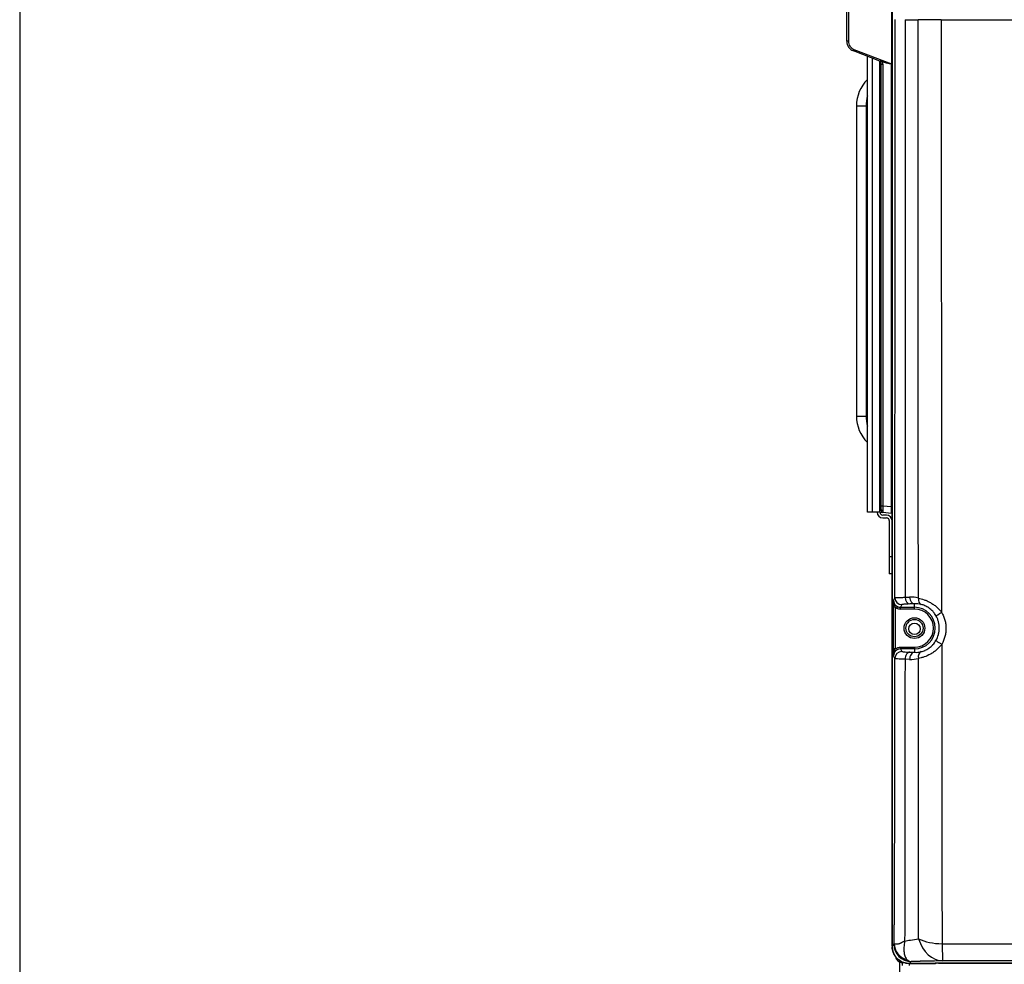
# Model space of a CAD drawing. Extents: x 0 to 420, y 0 to 297.
# Drawn here: x 0 to 26, y 101 to 126 of the extents above; entities that cross this region are included whole.
import ezdxf

# ---------------------------------------------------------------- set-up
doc = ezdxf.new("R2010")
doc.units = 0
doc.header["$MEASUREMENT"] = 0
doc.layers.get('0').update_dxf_attribs({"linetype": 'CONTINUOUS'})
doc.layers.add('寸法', color=2, linetype='CONTINUOUS')

msp = doc.modelspace()

# ---------------------------------------------------------------- linework, layer by layer
msp.add_lwpolyline([(0, 0), (420, 0), (420, 297), (0, 297)], close=True)
at = {"layer": '寸法'}
for p, q in [((22.911, 105.99), (22.911, 147.009)), ((22.912, 146.954), (22.912, 101.218)), ((22.912, 101.218), (22.912, 146.954)), ((22.902, 127.006), (22.902, 124.379)), ((21.722, 124.972), (21.722, 126.413)), ((21.766, 126.413), (21.766, 124.972)), ((24.198, 125.538), (26.717, 125.538)), ((21.766, 124.972), (21.722, 124.972)), ((22.59, 124.451), (21.897, 124.718)), ((21.911, 124.76), (22.902, 124.379)), ((22.268, 112.606), (22.268, 124.575)), ((22.403, 112.606), (22.403, 124.523)), ((22.594, 112.606), (22.594, 124.446)), ((22.63, 112.78), (22.63, 124.373)), ((22.63, 124.373), (22.671, 124.373)), ((22.671, 124.373), (22.671, 112.78)), ((22.902, 112.76), (22.902, 124.379)), ((22.264, 123.967), (22.268, 123.971)), ((22.264, 123.967), (22.268, 123.967)), ((21.977, 123.274), (22.233, 123.274)), ((21.977, 123.274), (21.977, 115.133)), ((22.233, 123.274), (22.233, 115.133)), ((22.233, 123.274), (22.268, 123.274)), ((21.977, 115.133), (22.233, 115.133)), ((22.233, 115.133), (22.268, 115.133)), ((22.264, 114.44), (22.268, 114.44)), ((22.264, 114.44), (22.268, 114.436)), ((22.63, 112.78), (22.671, 112.78)), ((22.671, 112.78), (22.902, 112.76)), ((22.902, 112.632), (22.902, 112.76)), ((22.911, 112.76), (22.902, 112.76)), ((22.403, 112.606), (22.268, 112.606)), ((22.594, 112.606), (22.403, 112.606)), ((22.594, 112.606), (22.639, 112.606)), ((22.766, 112.533), (22.666, 112.533)), ((22.902, 112.579), (22.671, 112.599)), ((22.911, 112.632), (22.902, 112.632)), ((22.902, 112.579), (22.902, 112.632)), ((22.911, 112.579), (22.902, 112.579)), ((22.666, 112.461), (22.766, 112.461)), ((22.839, 112.388), (22.839, 111.444)), ((22.839, 111.444), (22.839, 110.991)), ((22.839, 111.444), (22.911, 111.444)), ((22.911, 110.991), (22.839, 110.991)), ((22.952, 110.293), (22.987, 110.363)), ((23.168, 110.182), (23.133, 110.112)), ((23.253, 110.375), (23.373, 110.38)), ((23.501, 110.204), (23.382, 110.2)), ((23.501, 110.112), (23.501, 110.204)), ((22.95, 109.019), (22.95, 110.113)), ((22.995, 110.113), (22.95, 110.113)), ((22.995, 110.113), (22.995, 109.019)), ((23.052, 110.131), (23.032, 110.091)), ((23.133, 110.067), (23.133, 110.112)), ((23.133, 110.112), (23.501, 110.112)), ((23.501, 110.067), (23.133, 110.067)), ((23.501, 110.067), (23.501, 110.112)), ((22.995, 109.019), (22.95, 109.019)), ((23.133, 109.065), (23.501, 109.065)), ((23.133, 109.065), (23.133, 109.02)), ((23.501, 109.02), (23.133, 109.02)), ((23.133, 109.02), (23.167, 108.952)), ((23.381, 108.935), (23.501, 108.931)), ((23.501, 109.065), (23.501, 109.02)), ((23.501, 109.02), (23.501, 108.931)), ((22.985, 108.771), (22.952, 108.838)), ((23.373, 108.743), (23.253, 108.747)), ((22.911, 105.918), (22.911, 105.99)), ((22.911, 105.99), (22.912, 105.99)), ((22.912, 101.218), (22.961, 101.267)), ((22.912, 101.218), (22.912, 101.218)), ((23.045, 100.897), (23.045, 100.897)), ((23.111, 100.796), (23.111, 72.901)), ((23.183, 100.781), (23.183, 100.802)), ((23.241, 100.781), (23.183, 100.781)), ((23.183, 100.709), (23.183, 100.781)), ((23.365, 100.764), (23.365, 100.709)), ((23.415, 100.813), (23.366, 100.764)), ((23.366, 100.764), (24.046, 100.764)), ((23.366, 100.764), (23.366, 100.764)), ((24.046, 100.764), (23.366, 100.764)), ((24.046, 100.764), (24.046, 100.768)), ((24.046, 100.764), (24.046, 100.764)), ((24.136, 100.77), (64.838, 100.77)), ((24.136, 100.77), (24.136, 100.77)), ((64.838, 100.77), (24.136, 100.77))]:
    msp.add_line(p, q, dxfattribs=at)
for centre, radius in [((23.501, 109.566), 0.272), ((23.501, 109.566), 0.227), ((23.501, 109.548), 0.15)]:
    msp.add_circle(centre, radius, dxfattribs=at)
for centre, radius, start, end in [((21.995, 124.972), 0.272, 180, 248.9625), ((22.957, 123.274), 0.98, 135, 180), ((22.957, 115.133), 0.98, 180, 225), ((22.666, 112.606), 0.145, 180, 270), ((22.666, 112.606), 0.0726, 180, 270), ((22.675, 112.644), 0.0454, 180, 265), ((22.766, 112.388), 0.145, 0, 90), ((22.766, 112.388), 0.0726, 0, 90), ((23.501, 109.566), 0.546, 270, 90), ((23.501, 109.566), 0.501, 270, 90), ((23.056, 105.918), 0.145, 180, 186.0133), ((23.183, 100.963), 0.182, 185.5143, 270), ((24.046, 100.809), 0.0454, 270, 297.0235)]:
    msp.add_arc(centre, radius, start, end, dxfattribs=at)
for centre, major_axis, ratio, start_param, end_param in [((21.913, 124.76), (-0.0163, -0.0424), 0.035875, 4.726186, 6.283185), ((21.976, 124.736), (-0.926, 0.358), 0.045685, 2.407984, 3.159237), ((22.566, 124.383), (-0.036, 0.114), 0.868339, 4.367167, 4.967652), ((23.145, 123.274), (0, 0.98), 0.930758, 1.294189, 1.570796), ((23.145, 115.133), (0, -0.98), 0.930758, 4.712389, 4.988997), ((22.675, 112.684), (-0.0454, 0), 0.707107, 0, 1.447694), ((23.133, 110.294), (-0.081, -0.163), 0.998859, 5.176219, 6.283185), ((23.168, 110.363), (-0.162, 0.081), 0.999239, 0.46383, 2.034018), ((23.382, 110.381), (0.006, -0.181), 0.706418, 4.718257, 6.233858), ((20.768, 85.065), (2.721, 25.31), 0.178511, 6.257719, 6.308675), ((23.501, 110.385), (0.006, -0.181), 0.706422, 4.71831, 6.233858), ((23.731, 110.36), (-0.045, -0.176), 0.69096, 4.917263, 6.234889), ((23.1, 110.259), (0.146, -0.141), 0.88329, 4.841105, 5.053057), ((23.123, 110.249), (0.198, -0.046), 0.890868, 4.451941, 4.969899), ((23.125, 110.258), (0.158, -0.037), 0.89119, 4.451206, 4.969153), ((24.221, 109.987), (-0.157, -0.092), 0.022096, 0.034915, 1.521228), ((24.222, 109.149), (-0.157, 0.091), 0.055628, 0.034961, 1.567397), ((23.167, 108.771), (-0.162, -0.081), 0.999239, 4.249168, 5.819355), ((23.381, 108.754), (0.006, 0.181), 0.704879, 0.049221, 1.62898), ((23.501, 108.749), (0.006, 0.181), 0.70488, 0.049221, 1.62905), ((21.99, 125.275), (1.602, -16.342), 0.196143, 6.255085, 6.311309), ((23.732, 108.774), (-0.045, 0.176), 0.698803, 0.048808, 1.428753), ((21.86, 123.835), (-1.63, 15.087), 0.231216, 3.108447, 3.174677), ((24.247, 101.739), (-0.907, -0.002), 0.506243, 0.791727, 1.548985), ((24.247, 101.739), (0.018, -0.907), 0.756133, 5.067225, 6.256514), ((23.366, 101.218), (-0.321, -0.321), 0.999756, 5.497939, 6.283185), ((23.415, 101.267), (-0.321, 0.321), 0.999695, 0.78555, 2.356042), ((23.419, 101.291), (-0.452, 0.039), 0.980332, 0.088546, 1.419948), ((24.247, 101.739), (0, -0.907), 0.024335, 5.243112, 6.265727), ((23.366, 101.218), (-0.321, -0.321), 0.999756, 0, 0.785246), ((24.046, 100.809), (-0.0404, -0.0206), 0.99991, 1.099459, 1.570796), ((24.046, 100.813), (0.0454, 0), 0.999848, 4.712389, 4.868836)]:
    msp.add_ellipse(centre, major_axis=major_axis, ratio=ratio, start_param=start_param, end_param=end_param, dxfattribs=at)
for points, knots in [([(22.987, 110.363), (22.988, 111.612), (22.988, 112.862), (22.989, 114.111), (22.99, 115.391), (22.99, 116.672), (22.991, 117.952), (22.991, 118.592), (22.991, 119.232), (22.992, 119.873), (22.992, 120.193), (22.992, 120.513), (22.992, 120.833), (22.992, 121.153), (22.992, 121.473), (22.992, 121.793), (22.992, 123.044), (22.992, 124.294), (22.993, 125.544)], [0.1045653, 0.1045653, 0.1045653, 0.1045653, 0.1467114, 0.1467114, 0.1467114, 0.1898813, 0.1898813, 0.1898813, 0.2114663, 0.2114663, 0.2114663, 0.2222588, 0.2222588, 0.2222588, 0.2330513, 0.2330513, 0.2330513, 0.2751974, 0.2751974, 0.2751974, 0.2751974]), ([(23.255, 125.538), (23.256, 124.287), (23.256, 123.037), (23.256, 121.786), (23.256, 121.465), (23.256, 121.145), (23.256, 120.824), (23.256, 120.503), (23.256, 120.182), (23.256, 119.862), (23.256, 119.22), (23.256, 118.579), (23.256, 117.938), (23.256, 116.68), (23.255, 115.422), (23.255, 114.164), (23.255, 114.14), (23.255, 114.115), (23.255, 114.09), (23.255, 112.852), (23.254, 111.613), (23.253, 110.375)], [0, 0, 0, 0, 0.0413427, 0.0413427, 0.0413427, 0.0519463, 0.0519463, 0.0519463, 0.0625502, 0.0625502, 0.0625502, 0.0837567, 0.0837567, 0.0837567, 0.1253527, 0.1253527, 0.1253527, 0.1261684, 0.1261684, 0.1261684, 0.1671369, 0.1671369, 0.1671369, 0.1671369]), ([(23.255, 125.538), (23.298, 125.538), (23.411, 125.538), (23.524, 125.538), (23.595, 125.538)], [0.1821582, 0.1821582, 0.1821582, 0.1821582, 0.25, 0.361756, 0.361756, 0.361756, 0.361756]), ([(24.198, 125.538), (24.086, 125.538), (23.974, 125.538), (23.768, 125.538), (23.674, 125.538), (23.595, 125.538)], [0.0000023, 0.0000023, 0.0000023, 0.0000023, 0.5, 0.5, 1, 1, 1, 1]), ([(23.603, 110.355), (23.603, 111.513), (23.602, 112.671), (23.601, 113.83), (23.601, 113.936), (23.601, 114.043), (23.601, 114.149), (23.601, 115.354), (23.6, 116.558), (23.599, 117.763), (23.599, 117.823), (23.599, 117.884), (23.599, 117.945), (23.599, 118.54), (23.598, 119.135), (23.598, 119.73), (23.597, 120.385), (23.597, 121.041), (23.597, 121.697), (23.597, 121.712), (23.597, 121.726), (23.597, 121.741), (23.597, 122.382), (23.597, 123.023), (23.596, 123.664), (23.596, 123.992), (23.596, 124.32), (23.596, 124.648), (23.595, 124.812), (23.595, 124.976), (23.595, 125.14), (23.595, 125.272), (23.595, 125.405), (23.595, 125.538)], [0.0994411, 0.0994411, 0.0994411, 0.0994411, 0.1377219, 0.1377219, 0.1377219, 0.1412421, 0.1412421, 0.1412421, 0.1810414, 0.1810414, 0.1810414, 0.1830432, 0.1830432, 0.1830432, 0.2027015, 0.2027015, 0.2027015, 0.2243628, 0.2243628, 0.2243628, 0.2248442, 0.2248442, 0.2248442, 0.2460204, 0.2460204, 0.2460204, 0.256847, 0.256847, 0.256847, 0.2622597, 0.2622597, 0.2622597, 0.2666452, 0.2666452, 0.2666452, 0.2666452]), ([(24.198, 125.538), (24.201, 124.241), (24.202, 122.944), (24.203, 121.647), (24.204, 120.35), (24.206, 119.053), (24.207, 117.757), (24.208, 116.46), (24.21, 115.164), (24.211, 113.867), (24.212, 112.571), (24.214, 111.275), (24.215, 109.979)], [-0.0000001, -0.0000001, -0.0000001, -0.0000001, 0.0428757, 0.0428757, 0.0428757, 0.0857514, 0.0857514, 0.0857514, 0.1286271, 0.1286271, 0.1286271, 0.1715029, 0.1715029, 0.1715029, 0.1715029]), ([(21.766, 124.972), (21.766, 124.929), (21.779, 124.882), (21.806, 124.843), (21.832, 124.805), (21.872, 124.775), (21.911, 124.76)], [3.141593, 3.141593, 3.141593, 3.141593, 3.743404, 3.743404, 3.743404, 4.345215, 4.345215, 4.345215, 4.345215]), ([(22.63, 124.373), (22.63, 124.391), (22.625, 124.409), (22.614, 124.425), (22.603, 124.44), (22.588, 124.452), (22.572, 124.458)], [0, 0, 0, 0, 0.605324, 0.605324, 0.605324, 1.203622, 1.203622, 1.203622, 1.203622]), ([(22.653, 124.442), (22.649, 124.443), (22.646, 124.444), (22.634, 124.446), (22.626, 124.447), (22.607, 124.447), (22.599, 124.448), (22.59, 124.451)], [-0.07428484, -0.07428484, -0.07428484, -0.07428484, -0.06436984, -0.06436984, -0.03911993, -0.03911993, -0.00004255, -0.00004255, -0.00004255, -0.00004255]), ([(22.63, 112.684), (22.63, 112.696), (22.63, 112.711), (22.63, 112.728), (22.63, 112.744), (22.63, 112.762), (22.63, 112.78)], [0, 0, 0, 0, 0.3907994, 0.3907994, 0.3907994, 0.7816001, 0.7816001, 0.7816001, 0.7816001]), ([(22.671, 112.78), (22.671, 112.757), (22.67, 112.733), (22.67, 112.711), (22.67, 112.689), (22.67, 112.668), (22.67, 112.652)], [5.5015852, 5.5015852, 5.5015852, 5.5015852, 5.8923856, 5.8923856, 5.8923856, 6.2831853, 6.2831853, 6.2831853, 6.2831853]), ([(22.63, 112.644), (22.63, 112.644), (22.63, 112.648), (22.63, 112.655), (22.63, 112.661), (22.63, 112.672), (22.63, 112.684)], [5.5015852, 5.5015852, 5.5015852, 5.5015852, 5.8923859, 5.8923859, 5.8923859, 6.2831853, 6.2831853, 6.2831853, 6.2831853]), ([(22.67, 112.652), (22.67, 112.636), (22.67, 112.622), (22.67, 112.613), (22.67, 112.604), (22.671, 112.599), (22.671, 112.599)], [0, 0, 0, 0, 0.3907997, 0.3907997, 0.3907997, 0.7816001, 0.7816001, 0.7816001, 0.7816001]), ([(22.95, 110.113), (22.95, 110.13), (22.95, 110.147), (22.95, 110.164), (22.95, 110.18), (22.95, 110.196), (22.951, 110.21), (22.951, 110.225), (22.951, 110.239), (22.951, 110.253), (22.951, 110.267), (22.951, 110.28), (22.952, 110.293)], [0, 0, 0, 0, 0.000565224, 0.000565224, 0.000565224, 0.001130449, 0.001130449, 0.001130449, 0.001695673, 0.001695673, 0.001695673, 0.002260898, 0.002260898, 0.002260898, 0.002260898]), ([(22.952, 110.293), (22.952, 110.285), (22.952, 110.276), (22.953, 110.268), (22.953, 110.265), (22.953, 110.262), (22.953, 110.259), (22.954, 110.255), (22.954, 110.251), (22.955, 110.248), (22.955, 110.245), (22.956, 110.243), (22.956, 110.241), (22.958, 110.228), (22.961, 110.215), (22.965, 110.202), (22.966, 110.199), (22.967, 110.196), (22.967, 110.193), (22.968, 110.193), (22.968, 110.192), (22.968, 110.191), (22.969, 110.188), (22.97, 110.184), (22.972, 110.18), (22.974, 110.173), (22.977, 110.165), (22.979, 110.158), (22.98, 110.156), (22.981, 110.153), (22.982, 110.151), (22.986, 110.138), (22.991, 110.126), (22.995, 110.113)], [-0.000009076, -0.000009076, -0.000009076, -0.000009076, 0.000289964, 0.000289964, 0.000289964, 0.000389645, 0.000389645, 0.000389645, 0.000522552, 0.000522552, 0.000522552, 0.000596582, 0.000596582, 0.000596582, 0.00105418, 0.00105418, 0.00105418, 0.001165086, 0.001165086, 0.001165086, 0.001187087, 0.001187087, 0.001187087, 0.001319994, 0.001319994, 0.001319994, 0.001585808, 0.001585808, 0.001585808, 0.001672715, 0.001672715, 0.001672715, 0.002117195, 0.002117195, 0.002117195, 0.002117195]), ([(22.987, 110.363), (22.988, 110.365), (22.994, 110.366), (23.006, 110.367), (23.018, 110.368), (23.036, 110.369), (23.059, 110.37), (23.082, 110.371), (23.109, 110.372), (23.142, 110.373), (23.158, 110.373), (23.176, 110.374), (23.194, 110.374), (23.213, 110.375), (23.233, 110.375), (23.253, 110.375)], [0, 0, 0, 0, 0.001912262, 0.001912262, 0.001912262, 0.003824683, 0.003824683, 0.003824683, 0.005737378, 0.005737378, 0.005737378, 0.006694139, 0.006694139, 0.006694139, 0.007650445, 0.007650445, 0.007650445, 0.007650445]), ([(23.382, 110.2), (23.348, 110.198), (23.318, 110.197), (23.292, 110.196), (23.266, 110.194), (23.244, 110.193), (23.226, 110.191), (23.207, 110.19), (23.193, 110.188), (23.184, 110.187), (23.174, 110.185), (23.169, 110.184), (23.168, 110.182)], [0, 0, 0, 0, 0.001558965, 0.001558965, 0.001558965, 0.003117929, 0.003117929, 0.003117929, 0.004676894, 0.004676894, 0.004676894, 0.006235858, 0.006235858, 0.006235858, 0.006235858]), ([(23.603, 110.355), (23.65, 110.345), (23.701, 110.331), (23.782, 110.302), (23.81, 110.291), (23.865, 110.266), (23.893, 110.252), (23.948, 110.221), (23.975, 110.204), (24.029, 110.166), (24.055, 110.146), (24.105, 110.103), (24.129, 110.08), (24.174, 110.031), (24.196, 110.006), (24.215, 109.979)], [0, 0, 0, 0, 0.002184468, 0.002184468, 0.003276702, 0.003276702, 0.004368936, 0.004368936, 0.005461169, 0.005461169, 0.006553403, 0.006553403, 0.007645637, 0.007645637, 0.008737871, 0.008737871, 0.008737871, 0.008737871]), ([(24.064, 109.896), (24.053, 109.915), (24.04, 109.935), (24.026, 109.953), (24.012, 109.972), (23.998, 109.99), (23.982, 110.007), (23.967, 110.023), (23.95, 110.039), (23.933, 110.054), (23.916, 110.069), (23.899, 110.083), (23.881, 110.095), (23.863, 110.107), (23.846, 110.118), (23.828, 110.128), (23.81, 110.138), (23.792, 110.147), (23.775, 110.154), (23.741, 110.169), (23.709, 110.179), (23.681, 110.186)], [0.013868634, 0.013868634, 0.013868634, 0.013868634, 0.014634971, 0.014634971, 0.014634971, 0.015401309, 0.015401309, 0.015401309, 0.016167646, 0.016167646, 0.016167646, 0.016933983, 0.016933983, 0.016933983, 0.017700321, 0.017700321, 0.017700321, 0.018466658, 0.018466658, 0.018466658, 0.019999333, 0.019999333, 0.019999333, 0.019999333]), ([(24.215, 109.979), (24.234, 109.947), (24.25, 109.914), (24.264, 109.88), (24.278, 109.847), (24.29, 109.812), (24.3, 109.777), (24.309, 109.742), (24.317, 109.706), (24.322, 109.669), (24.326, 109.632), (24.329, 109.596), (24.329, 109.559), (24.329, 109.523), (24.327, 109.487), (24.322, 109.45), (24.317, 109.414), (24.31, 109.377), (24.3, 109.342), (24.281, 109.271), (24.253, 109.204), (24.216, 109.14)], [0, 0, 0, 0, 0.00122341, 0.00122341, 0.00122341, 0.00244682, 0.00244682, 0.00244682, 0.003670231, 0.003670231, 0.003670231, 0.004893641, 0.004893641, 0.004893641, 0.006117051, 0.006117051, 0.006117051, 0.007340461, 0.007340461, 0.007340461, 0.009787282, 0.009787282, 0.009787282, 0.009787282]), ([(24.153, 109.566), (24.153, 109.566), (24.153, 109.567), (24.153, 109.567), (24.153, 109.595), (24.151, 109.624), (24.148, 109.652), (24.148, 109.652), (24.148, 109.653), (24.148, 109.653), (24.144, 109.681), (24.138, 109.709), (24.131, 109.737), (24.123, 109.764), (24.114, 109.791), (24.103, 109.818), (24.092, 109.844), (24.079, 109.871), (24.064, 109.896)], [0.003761539, 0.003761539, 0.003761539, 0.003761539, 0.003775987, 0.003775987, 0.003775987, 0.004708935, 0.004708935, 0.004708935, 0.004719884, 0.004719884, 0.004719884, 0.00565633, 0.00565633, 0.00565633, 0.006603725, 0.006603725, 0.006603725, 0.00755112, 0.00755112, 0.00755112, 0.00755112]), ([(24.065, 109.239), (24.094, 109.289), (24.115, 109.342), (24.13, 109.397), (24.138, 109.424), (24.144, 109.453), (24.147, 109.481), (24.147, 109.481), (24.147, 109.481), (24.148, 109.482), (24.151, 109.51), (24.153, 109.538), (24.153, 109.566)], [0, 0, 0, 0, 0.00188077, 0.00188077, 0.00188077, 0.002821154, 0.002821154, 0.002821154, 0.002832027, 0.002832027, 0.002832027, 0.003761539, 0.003761539, 0.003761539, 0.003761539]), ([(24.216, 109.14), (24.196, 109.113), (24.175, 109.087), (24.129, 109.038), (24.105, 109.015), (24.056, 108.973), (24.03, 108.953), (23.976, 108.916), (23.949, 108.899), (23.866, 108.852), (23.81, 108.828), (23.73, 108.8), (23.704, 108.792), (23.652, 108.778), (23.628, 108.773), (23.604, 108.768)], [0.018650876, 0.018650876, 0.018650876, 0.018650876, 0.01975375, 0.01975375, 0.020856623, 0.020856623, 0.021959496, 0.021959496, 0.02306237, 0.02306237, 0.025268116, 0.025268116, 0.02637099, 0.02637099, 0.027473863, 0.027473863, 0.027473863, 0.027473863]), ([(23.681, 108.948), (23.696, 108.952), (23.711, 108.956), (23.727, 108.961), (23.728, 108.962), (23.729, 108.962), (23.731, 108.963), (23.745, 108.968), (23.76, 108.974), (23.776, 108.981), (23.778, 108.981), (23.78, 108.982), (23.783, 108.983), (23.797, 108.99), (23.813, 108.998), (23.828, 109.006), (23.845, 109.016), (23.863, 109.027), (23.881, 109.04), (23.884, 109.041), (23.886, 109.043), (23.889, 109.045), (23.922, 109.069), (23.953, 109.096), (23.982, 109.127), (23.983, 109.129), (23.984, 109.13), (23.986, 109.132), (24, 109.148), (24.014, 109.165), (24.028, 109.183), (24.041, 109.201), (24.053, 109.22), (24.065, 109.239)], [0, 0, 0, 0, 0.000777869, 0.000777869, 0.000777869, 0.000842116, 0.000842116, 0.000842116, 0.001555737, 0.001555737, 0.001555737, 0.001658151, 0.001658151, 0.001658151, 0.002333606, 0.002333606, 0.002333606, 0.003111474, 0.003111474, 0.003111474, 0.003217523, 0.003217523, 0.003217523, 0.004667211, 0.004667211, 0.004667211, 0.00473162, 0.00473162, 0.00473162, 0.00547811, 0.00547811, 0.00547811, 0.006222948, 0.006222948, 0.006222948, 0.006222948]), ([(24.216, 109.14), (24.217, 107.893), (24.219, 106.647), (24.22, 105.4), (24.22, 105.323), (24.22, 105.246), (24.22, 105.168), (24.221, 104.615), (24.221, 104.062), (24.222, 103.509), (24.222, 103.43), (24.222, 103.351), (24.222, 103.273), (24.222, 103.243), (24.222, 103.213), (24.222, 103.183), (24.222, 103.134), (24.222, 103.085), (24.222, 103.036), (24.223, 103.016), (24.223, 102.997), (24.223, 102.977), (24.223, 102.967), (24.223, 102.957), (24.223, 102.948), (24.223, 102.943), (24.223, 102.939), (24.223, 102.935), (24.223, 102.934), (24.223, 102.934), (24.223, 102.933), (24.223, 102.928), (24.223, 102.923), (24.223, 102.918), (24.223, 102.908), (24.223, 102.898), (24.223, 102.888), (24.223, 102.887), (24.223, 102.886), (24.223, 102.884), (24.223, 102.882), (24.223, 102.881), (24.223, 102.879), (24.223, 102.877), (24.223, 102.876), (24.223, 102.874), (24.223, 102.872), (24.223, 102.871), (24.223, 102.869), (24.223, 102.862), (24.223, 102.856), (24.223, 102.85), (24.223, 102.836), (24.223, 102.824), (24.223, 102.811), (24.223, 102.811), (24.223, 102.811), (24.223, 102.81), (24.223, 102.797), (24.223, 102.784), (24.223, 102.771), (24.223, 102.743), (24.223, 102.715), (24.223, 102.688), (24.223, 102.611), (24.223, 102.535), (24.224, 102.458), (24.224, 102.453), (24.224, 102.447), (24.224, 102.441), (24.224, 102.359), (24.224, 102.277), (24.224, 102.197), (24.224, 102.181), (24.224, 102.165), (24.224, 102.149), (24.225, 102.098), (24.225, 102.048), (24.225, 101.998), (24.225, 101.948), (24.225, 101.898), (24.226, 101.849), (24.226, 101.807), (24.226, 101.766), (24.226, 101.725), (24.226, 101.669), (24.227, 101.614), (24.227, 101.559), (24.227, 101.464), (24.228, 101.371), (24.228, 101.279)], [0.18075917, 0.18075917, 0.18075917, 0.18075917, 0.22202273, 0.22202273, 0.22202273, 0.22458542, 0.22458542, 0.22458542, 0.24290354, 0.24290354, 0.24290354, 0.24551365, 0.24551365, 0.24551365, 0.24649855, 0.24649855, 0.24649855, 0.24812375, 0.24812375, 0.24812375, 0.24877628, 0.24877628, 0.24877628, 0.24910254, 0.24910254, 0.24910254, 0.24923769, 0.24923769, 0.24923769, 0.24926579, 0.24926579, 0.24926579, 0.24943447, 0.24943447, 0.24943447, 0.2497975, 0.2497975, 0.2497975, 0.24984531, 0.24984531, 0.24984531, 0.24989365, 0.24989365, 0.24989365, 0.24994252, 0.24994252, 0.24994252, 0.2499919, 0.2499919, 0.2499919, 0.25019434, 0.25019434, 0.25019434, 0.25060726, 0.25060726, 0.25060726, 0.25061885, 0.25061885, 0.25061885, 0.25105274, 0.25105274, 0.25105274, 0.25197683, 0.25197683, 0.25197683, 0.25452453, 0.25452453, 0.25452453, 0.25471597, 0.25471597, 0.25471597, 0.25745511, 0.25745511, 0.25745511, 0.2579969, 0.2579969, 0.2579969, 0.25973322, 0.25973322, 0.25973322, 0.2614688, 0.2614688, 0.2614688, 0.26293339, 0.26293339, 0.26293339, 0.26494014, 0.26494014, 0.26494014, 0.26841167, 0.26841167, 0.26841167, 0.26841167]), ([(22.952, 108.838), (22.951, 108.852), (22.951, 108.865), (22.951, 108.879), (22.951, 108.892), (22.951, 108.907), (22.951, 108.921), (22.95, 108.936), (22.95, 108.952), (22.95, 108.968), (22.95, 108.984), (22.95, 109.001), (22.95, 109.019)], [-0.000007754, -0.000007754, -0.000007754, -0.000007754, 0.000557846, 0.000557846, 0.000557846, 0.001125462, 0.001125462, 0.001125462, 0.001692098, 0.001692098, 0.001692098, 0.002258734, 0.002258734, 0.002258734, 0.002258734]), ([(23.133, 109.02), (23.111, 109.02), (23.086, 109.016), (23.063, 109.006), (23.042, 108.997), (23.021, 108.983), (23.004, 108.966), (22.987, 108.949), (22.974, 108.928), (22.965, 108.907), (22.956, 108.884), (22.952, 108.86), (22.952, 108.838)], [2.678371, 2.678371, 2.678371, 2.678371, 3.087727, 3.087727, 3.087727, 3.467957, 3.467957, 3.467957, 3.848495, 3.848495, 3.848495, 4.248559, 4.248559, 4.248559, 4.248559]), ([(22.952, 108.838), (22.952, 108.847), (22.952, 108.856), (22.953, 108.864), (22.953, 108.867), (22.953, 108.87), (22.953, 108.873), (22.954, 108.877), (22.954, 108.88), (22.955, 108.884), (22.955, 108.886), (22.956, 108.888), (22.956, 108.891), (22.958, 108.904), (22.961, 108.917), (22.965, 108.929), (22.966, 108.933), (22.967, 108.936), (22.967, 108.939), (22.968, 108.939), (22.968, 108.94), (22.968, 108.941), (22.969, 108.944), (22.97, 108.948), (22.972, 108.952), (22.974, 108.959), (22.977, 108.966), (22.979, 108.974), (22.98, 108.976), (22.981, 108.979), (22.982, 108.981), (22.986, 108.994), (22.991, 109.006), (22.995, 109.019)], [-0.000009076, -0.000009076, -0.000009076, -0.000009076, 0.000289964, 0.000289964, 0.000289964, 0.000389645, 0.000389645, 0.000389645, 0.000522552, 0.000522552, 0.000522552, 0.000596582, 0.000596582, 0.000596582, 0.00105418, 0.00105418, 0.00105418, 0.001165086, 0.001165086, 0.001165086, 0.001187087, 0.001187087, 0.001187087, 0.001319994, 0.001319994, 0.001319994, 0.001585808, 0.001585808, 0.001585808, 0.001672715, 0.001672715, 0.001672715, 0.002117373, 0.002117373, 0.002117373, 0.002117373]), ([(22.995, 109.019), (23.011, 109.03), (23.028, 109.04), (23.046, 109.048), (23.073, 109.059), (23.104, 109.065), (23.133, 109.065)], [2.9531668, 2.9531668, 2.9531668, 2.9531668, 3.2104776, 3.2104776, 3.2104776, 3.6048139, 3.6048139, 3.6048139, 3.6048139]), ([(23.167, 108.952), (23.168, 108.951), (23.173, 108.949), (23.183, 108.948), (23.192, 108.946), (23.206, 108.944), (23.225, 108.943), (23.243, 108.941), (23.266, 108.94), (23.292, 108.939), (23.318, 108.937), (23.347, 108.936), (23.381, 108.935)], [0, 0, 0, 0, 0.00155664, 0.00155664, 0.00155664, 0.00311328, 0.00311328, 0.00311328, 0.00466992, 0.00466992, 0.00466992, 0.00622656, 0.00622656, 0.00622656, 0.00622656]), ([(22.965, 101.291), (22.966, 101.34), (22.967, 101.39), (22.967, 101.439), (22.968, 101.451), (22.968, 101.464), (22.968, 101.477), (22.968, 101.495), (22.968, 101.512), (22.969, 101.53), (22.969, 101.538), (22.969, 101.546), (22.969, 101.553), (22.969, 101.559), (22.969, 101.564), (22.969, 101.57), (22.969, 101.572), (22.969, 101.574), (22.969, 101.576), (22.969, 101.577), (22.969, 101.578), (22.969, 101.579), (22.969, 101.58), (22.97, 101.581), (22.97, 101.582), (22.97, 101.584), (22.97, 101.586), (22.97, 101.588), (22.97, 101.591), (22.97, 101.595), (22.97, 101.599), (22.97, 101.603), (22.97, 101.607), (22.97, 101.61), (22.97, 101.612), (22.97, 101.614), (22.97, 101.616), (22.97, 101.617), (22.97, 101.618), (22.97, 101.619), (22.97, 101.62), (22.97, 101.621), (22.97, 101.622), (22.97, 101.63), (22.97, 101.638), (22.97, 101.645), (22.971, 101.649), (22.971, 101.653), (22.971, 101.657), (22.971, 101.659), (22.971, 101.661), (22.971, 101.664), (22.971, 101.665), (22.971, 101.667), (22.971, 101.669), (22.971, 101.685), (22.971, 101.701), (22.971, 101.717), (22.972, 101.749), (22.972, 101.782), (22.973, 101.816), (22.973, 101.884), (22.974, 101.954), (22.975, 102.027), (22.975, 102.043), (22.975, 102.06), (22.975, 102.077), (22.976, 102.114), (22.976, 102.151), (22.976, 102.189), (22.976, 102.211), (22.977, 102.233), (22.977, 102.255), (22.977, 102.271), (22.977, 102.288), (22.977, 102.305), (22.977, 102.308), (22.977, 102.311), (22.977, 102.314), (22.977, 102.334), (22.977, 102.354), (22.977, 102.374), (22.978, 102.413), (22.978, 102.453), (22.978, 102.493), (22.978, 102.509), (22.978, 102.525), (22.978, 102.541), (22.979, 102.605), (22.979, 102.669), (22.979, 102.734), (22.979, 102.749), (22.979, 102.763), (22.979, 102.778), (22.979, 102.804), (22.979, 102.829), (22.979, 102.855), (22.979, 102.869), (22.979, 102.883), (22.979, 102.897), (22.979, 102.903), (22.979, 102.91), (22.979, 102.916), (22.979, 102.926), (22.979, 102.936), (22.98, 102.946), (22.98, 102.949), (22.98, 102.951), (22.98, 102.954), (22.98, 102.955), (22.98, 102.956), (22.98, 102.958), (22.98, 102.959), (22.98, 102.96), (22.98, 102.961), (22.98, 102.966), (22.98, 102.971), (22.98, 102.977), (22.98, 102.987), (22.98, 102.997), (22.98, 103.007), (22.98, 103.01), (22.98, 103.014), (22.98, 103.017), (22.98, 103.019), (22.98, 103.02), (22.98, 103.022), (22.98, 103.027), (22.98, 103.032), (22.98, 103.037), (22.98, 103.048), (22.98, 103.058), (22.98, 103.068), (22.98, 103.078), (22.98, 103.088), (22.98, 103.098), (22.98, 103.139), (22.98, 103.179), (22.98, 103.22), (22.98, 103.301), (22.98, 103.382), (22.98, 103.464), (22.98, 103.626), (22.98, 103.788), (22.981, 103.951), (22.981, 104.275), (22.981, 104.6), (22.982, 104.925), (22.982, 104.928), (22.982, 104.931), (22.982, 104.934), (22.983, 106.213), (22.984, 107.492), (22.985, 108.771)], [0.00029595, 0.00029595, 0.00029595, 0.00029595, 0.00244773, 0.00244773, 0.00244773, 0.00299466, 0.00299466, 0.00299466, 0.00377554, 0.00377554, 0.00377554, 0.0041075, 0.0041075, 0.0041075, 0.00434401, 0.00434401, 0.00434401, 0.00443944, 0.00443944, 0.00443944, 0.00448094, 0.00448094, 0.00448094, 0.00452243, 0.00452243, 0.00452243, 0.00460542, 0.00460542, 0.00460542, 0.00477145, 0.00477145, 0.00477145, 0.00493757, 0.00493757, 0.00493757, 0.00501869, 0.00501869, 0.00501869, 0.00506223, 0.00506223, 0.00506223, 0.0051038, 0.0051038, 0.0051038, 0.00543655, 0.00543655, 0.00543655, 0.00560308, 0.00560308, 0.00560308, 0.00569336, 0.00569336, 0.00569336, 0.00576971, 0.00576971, 0.00576971, 0.00643723, 0.00643723, 0.00643723, 0.0077771, 0.0077771, 0.0077771, 0.0104766, 0.0104766, 0.0104766, 0.01109077, 0.01109077, 0.01109077, 0.01244012, 0.01244012, 0.01244012, 0.01320363, 0.01320363, 0.01320363, 0.01378948, 0.01378948, 0.01378948, 0.01388929, 0.01388929, 0.01388929, 0.01457507, 0.01457507, 0.01457507, 0.01594624, 0.01594624, 0.01594624, 0.01648818, 0.01648818, 0.01648818, 0.01868877, 0.01868877, 0.01868877, 0.01918689, 0.01918689, 0.01918689, 0.02006005, 0.02006005, 0.02006005, 0.02053624, 0.02053624, 0.02053624, 0.02074569, 0.02074569, 0.02074569, 0.02108851, 0.02108851, 0.02108851, 0.02117422, 0.02117422, 0.02117422, 0.02121707, 0.02121707, 0.02121707, 0.02125992, 0.02125992, 0.02125992, 0.02143133, 0.02143133, 0.02143133, 0.02177415, 0.02177415, 0.02177415, 0.02188559, 0.02188559, 0.02188559, 0.02194556, 0.02194556, 0.02194556, 0.02211697, 0.02211697, 0.02211697, 0.0224598, 0.0224598, 0.0224598, 0.02280262, 0.02280262, 0.02280262, 0.0241739, 0.0241739, 0.0241739, 0.02691646, 0.02691646, 0.02691646, 0.0324016, 0.0324016, 0.0324016, 0.04337186, 0.04337186, 0.04337186, 0.04347523, 0.04347523, 0.04347523, 0.08665451, 0.08665451, 0.08665451, 0.08665451]), ([(23.253, 108.747), (23.211, 108.749), (23.174, 108.751), (23.141, 108.752), (23.109, 108.754), (23.081, 108.756), (23.058, 108.758), (23.035, 108.76), (23.017, 108.762), (23.005, 108.764), (22.999, 108.766), (22.994, 108.767), (22.991, 108.768), (22.988, 108.769), (22.986, 108.77), (22.985, 108.771)], [0, 0, 0, 0, 0.001910967, 0.001910967, 0.001910967, 0.003821923, 0.003821923, 0.003821923, 0.005732871, 0.005732871, 0.005732871, 0.006688339, 0.006688339, 0.006688339, 0.007643816, 0.007643816, 0.007643816, 0.007643816]), ([(23.253, 108.747), (23.252, 108.423), (23.252, 108.098), (23.252, 107.773), (23.252, 107.197), (23.251, 106.621), (23.251, 106.046), (23.251, 105.758), (23.25, 105.47), (23.25, 105.182), (23.25, 105.121), (23.25, 105.061), (23.25, 105), (23.25, 104.773), (23.25, 104.546), (23.25, 104.319), (23.249, 104.175), (23.249, 104.031), (23.249, 103.887), (23.249, 103.743), (23.249, 103.599), (23.249, 103.455), (23.249, 103.383), (23.249, 103.311), (23.249, 103.239), (23.249, 103.203), (23.249, 103.167), (23.249, 103.131), (23.249, 103.13), (23.249, 103.129), (23.249, 103.128), (23.249, 103.093), (23.249, 103.058), (23.249, 103.023), (23.249, 103.019), (23.249, 103.015), (23.249, 103.011), (23.249, 102.997), (23.248, 102.983), (23.248, 102.97), (23.248, 102.951), (23.248, 102.934), (23.248, 102.914), (23.248, 102.907), (23.248, 102.9), (23.248, 102.894), (23.248, 102.88), (23.248, 102.867), (23.248, 102.854), (23.248, 102.834), (23.248, 102.814), (23.248, 102.794), (23.248, 102.754), (23.248, 102.714), (23.248, 102.674), (23.248, 102.67), (23.248, 102.665), (23.248, 102.661), (23.248, 102.626), (23.248, 102.59), (23.248, 102.555), (23.248, 102.477), (23.248, 102.398), (23.247, 102.321), (23.247, 102.281), (23.247, 102.242), (23.247, 102.203), (23.247, 102.165), (23.247, 102.127), (23.247, 102.09), (23.247, 102.052), (23.246, 102.015), (23.246, 101.977), (23.246, 101.903), (23.246, 101.83), (23.245, 101.759), (23.245, 101.722), (23.245, 101.686), (23.245, 101.65), (23.244, 101.58), (23.244, 101.512), (23.243, 101.446), (23.243, 101.414), (23.243, 101.382), (23.242, 101.351)], [0.18509531, 0.18509531, 0.18509531, 0.18509531, 0.19584283, 0.19584283, 0.19584283, 0.21490689, 0.21490689, 0.21490689, 0.224439, 0.224439, 0.224439, 0.22644616, 0.22644616, 0.22644616, 0.23397204, 0.23397204, 0.23397204, 0.23873896, 0.23873896, 0.23873896, 0.24350541, 0.24350541, 0.24350541, 0.24588827, 0.24588827, 0.24588827, 0.24707957, 0.24707957, 0.24707957, 0.24712158, 0.24712158, 0.24712158, 0.24827188, 0.24827188, 0.24827188, 0.24841379, 0.24841379, 0.24841379, 0.24886683, 0.24886683, 0.24886683, 0.24948282, 0.24948282, 0.24948282, 0.24970601, 0.24970601, 0.24970601, 0.25014624, 0.25014624, 0.25014624, 0.25081371, 0.25081371, 0.25081371, 0.25214591, 0.25214591, 0.25214591, 0.25229044, 0.25229044, 0.25229044, 0.2534746, 0.2534746, 0.2534746, 0.25611988, 0.25611988, 0.25611988, 0.25745929, 0.25745929, 0.25745929, 0.25874883, 0.25874883, 0.25874883, 0.26004372, 0.26004372, 0.26004372, 0.26262815, 0.26262815, 0.26262815, 0.26397055, 0.26397055, 0.26397055, 0.26655924, 0.26655924, 0.26655924, 0.267797, 0.267797, 0.267797, 0.267797]), ([(23.61, 101.41), (23.61, 101.495), (23.61, 101.582), (23.61, 101.67), (23.609, 101.722), (23.609, 101.775), (23.609, 101.828), (23.609, 101.865), (23.609, 101.902), (23.609, 101.94), (23.609, 101.985), (23.609, 102.031), (23.609, 102.078), (23.608, 102.124), (23.608, 102.171), (23.608, 102.218), (23.608, 102.235), (23.608, 102.252), (23.608, 102.27), (23.608, 102.345), (23.608, 102.422), (23.608, 102.499), (23.608, 102.501), (23.608, 102.503), (23.608, 102.505), (23.608, 102.58), (23.608, 102.655), (23.608, 102.729), (23.608, 102.751), (23.607, 102.774), (23.607, 102.796), (23.607, 102.808), (23.607, 102.82), (23.607, 102.832), (23.607, 102.836), (23.607, 102.841), (23.607, 102.845), (23.607, 102.853), (23.607, 102.861), (23.607, 102.869), (23.607, 102.875), (23.607, 102.881), (23.607, 102.887), (23.607, 102.889), (23.607, 102.89), (23.607, 102.892), (23.607, 102.893), (23.607, 102.894), (23.607, 102.896), (23.607, 102.897), (23.607, 102.899), (23.607, 102.9), (23.607, 102.901), (23.607, 102.903), (23.607, 102.904), (23.607, 102.914), (23.607, 102.925), (23.607, 102.935), (23.607, 102.94), (23.607, 102.944), (23.607, 102.949), (23.607, 102.953), (23.607, 102.957), (23.607, 102.961), (23.607, 102.962), (23.607, 102.963), (23.607, 102.964), (23.607, 102.974), (23.607, 102.984), (23.607, 102.994), (23.607, 103.013), (23.607, 103.033), (23.607, 103.053), (23.607, 103.1), (23.607, 103.147), (23.607, 103.193), (23.607, 103.225), (23.607, 103.257), (23.607, 103.289), (23.607, 103.368), (23.607, 103.446), (23.607, 103.525), (23.607, 104.034), (23.606, 104.542), (23.606, 105.051), (23.606, 105.172), (23.606, 105.294), (23.606, 105.415), (23.605, 106.533), (23.605, 107.65), (23.604, 108.768)], [0, 0, 0, 0, 0.00321947, 0.00321947, 0.00321947, 0.00512218, 0.00512218, 0.00512218, 0.00643892, 0.00643892, 0.00643892, 0.00804904, 0.00804904, 0.00804904, 0.00965962, 0.00965962, 0.00965962, 0.01024437, 0.01024437, 0.01024437, 0.01280546, 0.01280546, 0.01280546, 0.01287994, 0.01287994, 0.01287994, 0.01536655, 0.01536655, 0.01536655, 0.01609772, 0.01609772, 0.01609772, 0.01649931, 0.01649931, 0.01649931, 0.0166471, 0.0166471, 0.0166471, 0.01689632, 0.01689632, 0.01689632, 0.01708565, 0.01708565, 0.01708565, 0.01713205, 0.01713205, 0.01713205, 0.0171781, 0.0171781, 0.0171781, 0.01722382, 0.01722382, 0.01722382, 0.01726921, 0.01726921, 0.01726921, 0.01762156, 0.01762156, 0.01762156, 0.01779137, 0.01779137, 0.01779137, 0.01792764, 0.01792764, 0.01792764, 0.01795754, 0.01795754, 0.01795754, 0.01828638, 0.01828638, 0.01828638, 0.01893944, 0.01893944, 0.01893944, 0.02048874, 0.02048874, 0.02048874, 0.02154014, 0.02154014, 0.02154014, 0.02414512, 0.02414512, 0.02414512, 0.04097747, 0.04097747, 0.04097747, 0.0449924, 0.0449924, 0.0449924, 0.08195494, 0.08195494, 0.08195494, 0.08195494]), ([(23.243, 101.351), (23.292, 101.36), (23.343, 101.369), (23.394, 101.377), (23.465, 101.389), (23.537, 101.4), (23.61, 101.41)], [0.000000088, 0.000000088, 0.000000088, 0.000000088, 0.002771122, 0.002771122, 0.002771122, 0.006620876, 0.006620876, 0.006620876, 0.006620876]), ([(23.028, 100.914), (23.001, 100.945), (22.978, 100.979), (22.938, 101.059), (22.923, 101.107), (22.915, 101.168), (22.914, 101.179), (22.913, 101.191)], [0.0266369, 0.0266369, 0.0266369, 0.0266369, 0.1600309, 0.1600309, 0.3228844, 0.3228844, 0.3621109, 0.3621109, 0.3621109, 0.3621109]), ([(23.242, 101.351), (23.223, 101.34), (23.204, 101.329), (23.186, 101.32), (23.168, 101.31), (23.152, 101.301), (23.136, 101.294), (23.134, 101.293), (23.132, 101.292), (23.13, 101.291), (23.128, 101.29), (23.126, 101.289), (23.124, 101.288), (23.12, 101.286), (23.117, 101.284), (23.113, 101.283), (23.109, 101.281), (23.106, 101.28), (23.102, 101.279), (23.102, 101.278), (23.102, 101.278), (23.102, 101.278), (23.1, 101.278), (23.098, 101.277), (23.096, 101.277), (23.094, 101.276), (23.093, 101.276), (23.091, 101.275), (23.091, 101.275), (23.091, 101.275), (23.09, 101.275), (23.077, 101.272), (23.064, 101.269), (23.052, 101.268), (23.051, 101.267), (23.05, 101.267), (23.049, 101.267), (23.044, 101.267), (23.039, 101.266), (23.034, 101.266), (23.028, 101.265), (23.023, 101.265), (23.018, 101.265), (23.017, 101.265), (23.016, 101.265), (23.015, 101.265), (23.006, 101.266), (22.998, 101.267), (22.991, 101.268), (22.991, 101.268), (22.99, 101.269), (22.989, 101.269), (22.983, 101.271), (22.977, 101.273), (22.973, 101.276), (22.969, 101.28), (22.966, 101.285), (22.965, 101.291)], [-0.00002059, -0.00002059, -0.00002059, -0.00002059, 0.00128322, 0.00128322, 0.00128322, 0.0025866, 0.0025866, 0.0025866, 0.00274795, 0.00274795, 0.00274795, 0.00290977, 0.00290977, 0.00290977, 0.00323123, 0.00323123, 0.00323123, 0.00354482, 0.00354482, 0.00354482, 0.0035652, 0.0035652, 0.0035652, 0.00372819, 0.00372819, 0.00372819, 0.00385676, 0.00385676, 0.00385676, 0.00389119, 0.00389119, 0.00389119, 0.00511037, 0.00511037, 0.00511037, 0.00519518, 0.00519518, 0.00519518, 0.00574481, 0.00574481, 0.00574481, 0.00638525, 0.00638525, 0.00638525, 0.00649917, 0.00649917, 0.00649917, 0.00769081, 0.00769081, 0.00769081, 0.00780316, 0.00780316, 0.00780316, 0.00903058, 0.00903058, 0.00903058, 0.01041113, 0.01041113, 0.01041113, 0.01041113]), ([(23.242, 101.351), (23.232, 101.293), (23.226, 101.238), (23.223, 101.162), (23.223, 101.138), (23.224, 101.104), (23.224, 101.092), (23.226, 101.07), (23.227, 101.06), (23.23, 101.029), (23.233, 101.009), (23.242, 100.973), (23.248, 100.955), (23.269, 100.907), (23.288, 100.88), (23.313, 100.859)], [-0.00002101, -0.00002101, -0.00002101, -0.00002101, 0.00263637, 0.00263637, 0.00396523, 0.00396523, 0.00462966, 0.00462966, 0.00529409, 0.00529409, 0.00662296, 0.00662296, 0.00795182, 0.00795182, 0.01060955, 0.01060955, 0.01060955, 0.01060955]), ([(24.228, 101.279), (27.577, 101.278), (30.925, 101.278), (37.623, 101.277), (40.972, 101.277), (47.67, 101.277), (51.019, 101.277), (57.717, 101.278), (61.065, 101.278), (64.414, 101.279)], [0, 0, 0, 0, 0.110714, 0.110714, 0.221428, 0.221428, 0.3321421, 0.3321421, 0.4428561, 0.4428561, 0.4428561, 0.4428561]), ([(23.366, 100.764), (23.317, 100.764), (23.268, 100.772), (23.176, 100.803), (23.131, 100.826), (23.086, 100.861), (23.08, 100.865), (23.074, 100.87)], [0, 0, 0, 0, 0.1600962, 0.1600962, 0.322992, 0.322992, 0.3474896, 0.3474896, 0.3474896, 0.3474896]), ([(23.313, 100.859), (23.317, 100.855), (23.321, 100.852), (23.325, 100.849), (23.355, 100.826), (23.385, 100.815), (23.415, 100.813)], [0, 0, 0, 0, 0.000440645, 0.000440645, 0.000440645, 0.003582164, 0.003582164, 0.003582164, 0.003582164]), ([(24.247, 100.831), (24.174, 100.83), (24.102, 100.828), (24.03, 100.827), (23.96, 100.825), (23.89, 100.824), (23.821, 100.822), (23.82, 100.822), (23.819, 100.822), (23.818, 100.822), (23.801, 100.822), (23.784, 100.821), (23.766, 100.821), (23.75, 100.821), (23.734, 100.82), (23.718, 100.82), (23.717, 100.82), (23.716, 100.82), (23.715, 100.82), (23.711, 100.82), (23.706, 100.82), (23.702, 100.82), (23.698, 100.82), (23.693, 100.819), (23.689, 100.819), (23.681, 100.819), (23.672, 100.819), (23.664, 100.819), (23.659, 100.819), (23.655, 100.819), (23.651, 100.819), (23.65, 100.818), (23.649, 100.818), (23.648, 100.818), (23.647, 100.818), (23.646, 100.818), (23.645, 100.818), (23.643, 100.818), (23.64, 100.818), (23.638, 100.818), (23.631, 100.818), (23.624, 100.818), (23.617, 100.818), (23.615, 100.818), (23.614, 100.818), (23.613, 100.818), (23.596, 100.817), (23.579, 100.817), (23.562, 100.816), (23.545, 100.816), (23.528, 100.816), (23.511, 100.815), (23.479, 100.815), (23.447, 100.814), (23.415, 100.813)], [0.00696358, 0.00696358, 0.00696358, 0.00696358, 0.01064899, 0.01064899, 0.01064899, 0.0142905, 0.0142905, 0.0142905, 0.01433446, 0.01433446, 0.01433446, 0.01525582, 0.01525582, 0.01525582, 0.01612223, 0.01612223, 0.01612223, 0.01617718, 0.01617718, 0.01617718, 0.01640752, 0.01640752, 0.01640752, 0.01663786, 0.01663786, 0.01663786, 0.01709854, 0.01709854, 0.01709854, 0.01732888, 0.01732888, 0.01732888, 0.01738647, 0.01738647, 0.01738647, 0.01744405, 0.01744405, 0.01744405, 0.01755922, 0.01755922, 0.01755922, 0.01795396, 0.01795396, 0.01795396, 0.0180199, 0.0180199, 0.0180199, 0.01894126, 0.01894126, 0.01894126, 0.01986262, 0.01986262, 0.01986262, 0.02161742, 0.02161742, 0.02161742, 0.02161742]), ([(24.136, 100.77), (24.113, 100.77), (24.089, 100.769), (24.055, 100.769), (24.046, 100.768), (24.046, 100.768)], [0, 0, 0, 0, 0.785398, 0.785398, 1.570796, 1.570796, 1.570796, 1.570796]), ([(24.136, 100.77), (24.127, 100.77), (24.118, 100.769), (24.1, 100.769), (24.091, 100.769), (24.075, 100.769), (24.069, 100.769), (24.058, 100.769), (24.054, 100.769), (24.052, 100.768), (24.051, 100.768), (24.051, 100.768)], [0, 0, 0, 0, 0.0305778, 0.0305778, 0.0623123, 0.0623123, 0.0945728, 0.0945728, 0.1247124, 0.1247124, 0.134213, 0.134213, 0.134213, 0.134213]), ([(63.874, 100.832), (60.763, 100.833), (57.651, 100.834), (54.54, 100.835), (54.349, 100.835), (54.158, 100.835), (53.968, 100.835), (50.793, 100.835), (47.617, 100.836), (44.442, 100.836), (44.315, 100.836), (44.188, 100.836), (44.06, 100.836), (40.821, 100.835), (37.583, 100.835), (34.344, 100.834), (34.28, 100.834), (34.217, 100.834), (34.153, 100.834), (30.851, 100.834), (27.549, 100.833), (24.247, 100.831)], [0.0033589, 0.0033589, 0.0033589, 0.0033589, 0.1062223, 0.1062223, 0.1062223, 0.1125305, 0.1125305, 0.1125305, 0.2174964, 0.2174964, 0.2174964, 0.2217021, 0.2217021, 0.2217021, 0.3287709, 0.3287709, 0.3287709, 0.3308737, 0.3308737, 0.3308737, 0.4400453, 0.4400453, 0.4400453, 0.4400453])]:
    msp.add_open_spline(points, degree=3, knots=knots, dxfattribs=at)
for points in [[(22.59, 124.451), (22.59, 124.451), (22.59, 124.451), (22.59, 124.451)], [(22.639, 112.606), (22.643, 112.606), (22.647, 112.606), (22.65, 112.606)], [(23.681, 110.186), (23.621, 110.201), (23.561, 110.206), (23.501, 110.204)], [(22.961, 101.267), (22.962, 101.268), (22.964, 101.276), (22.965, 101.291)]]:
    msp.add_open_spline(points, degree=3, dxfattribs=at)

doc.saveas('drawing.dxf')
